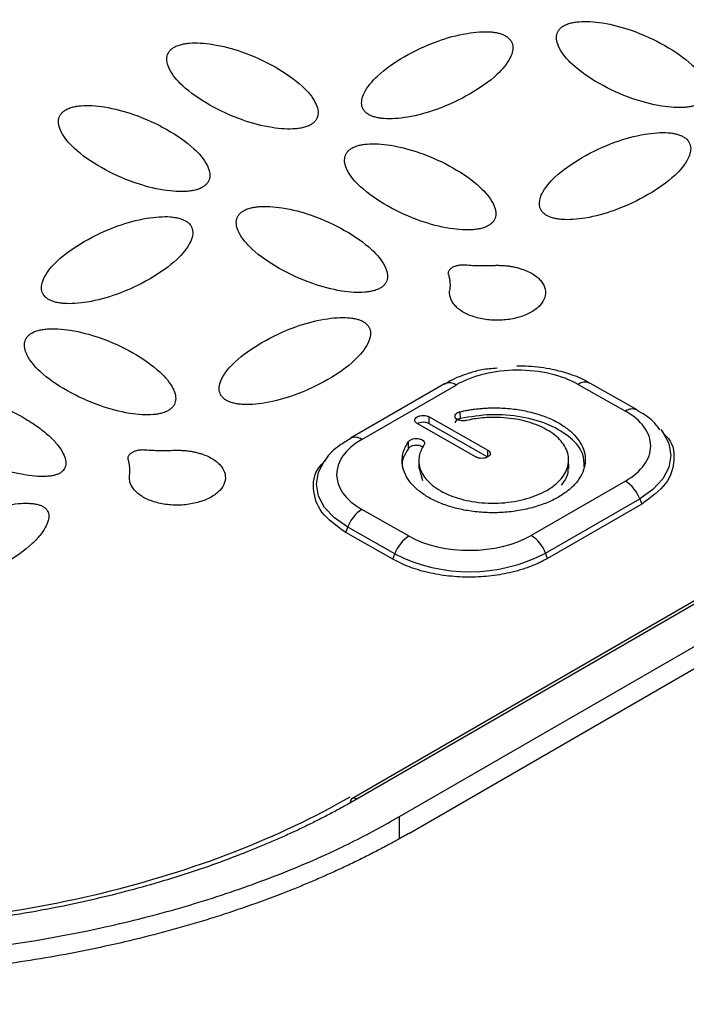
# Model space of a CAD drawing. Units: millimetres. Extents: x 17278 to 20039, y -631 to 1977.
# Drawn here: x 19124 to 19144, y 1142 to 1172 of the extents above; entities that cross this region are included whole.
import ezdxf

# ---------------------------------------------------------------- set-up
doc = ezdxf.new("R2010")
doc.units = ezdxf.units.MM

msp = doc.modelspace()

# ---------------------------------------------------------------- linework, layer by layer
at = {"color": 7, "linetype": 'Continuous', "lineweight": 25}
for p, q in [((19137.13, 1160.75), (19134.302, 1159.117)), ((19155.915, 1160.748), (19134.348, 1148.298)), ((19156.063, 1160.734), (19134.496, 1148.284)), ((19134.648, 1159.085), (19137.476, 1160.717)), ((19141.147, 1160.736), (19142.561, 1159.934)), ((19142.911, 1159.969), (19141.497, 1160.771)), ((19135.779, 1147.759), (19156.992, 1160.005)), ((19136.076, 1147.267), (19157.855, 1159.839)), ((19136.663, 1159.762), (19138.431, 1158.76)), ((19136.664, 1159.557), (19136.663, 1159.762)), ((19137.605, 1159.712), (19137.603, 1159.917)), ((19138.077, 1158.556), (19136.309, 1159.558)), ((19138.432, 1158.555), (19136.664, 1159.557)), ((19143.74, 1159.236), (19143.653, 1159.347)), ((19136.049, 1158.814), (19136.047, 1159.019)), ((19140.859, 1158.215), (19140.857, 1158.507)), ((19133.549, 1158.473), (19133.468, 1158.366)), ((19136.357, 1158.496), (19136.359, 1158.204)), ((19136.371, 1158.236), (19136.465, 1157.85)), ((19142.561, 1157.833), (19139.733, 1156.2)), ((19140.164, 1155.67), (19142.992, 1157.303)), ((19143.054, 1157.145), (19140.226, 1155.512)), ((19142.992, 1157.303), (19143.054, 1157.145)), ((19136.062, 1156.182), (19134.648, 1156.984)), ((19134.161, 1156.291), (19134.221, 1156.449)), ((19135.635, 1155.647), (19134.221, 1156.449)), ((19135.575, 1155.489), (19134.161, 1156.291)), ((19135.575, 1155.489), (19135.635, 1155.647)), ((19140.226, 1155.512), (19140.164, 1155.67))]:
    msp.add_line(p, q, dxfattribs=at)
at = {"color": 8, "linetype": 'Continuous', "lineweight": 25}
for p, q in [((19138.432, 1158.559), (19138.431, 1158.76)), ((19135.779, 1147.125), (19135.779, 1147.759))]:
    msp.add_line(p, q, dxfattribs=at)
at = {"color": 8, "linetype": 'Continuous', "lineweight": 25, "flags": 128}
for points in [[(19143.628, 1159.378), (19143.686, 1159.303), (19143.868, 1158.961), (19143.93, 1158.603), (19143.868, 1158.246), (19143.686, 1157.901), (19143.39, 1157.583), (19142.992, 1157.303)], [(19134.221, 1156.449), (19133.823, 1156.725), (19133.527, 1157.04), (19133.345, 1157.383), (19133.283, 1157.74), (19133.345, 1158.098), (19133.527, 1158.443), (19133.551, 1158.475)], [(19134.496, 1148.284), (19134.455, 1148.303), (19134.416, 1148.311), (19134.38, 1148.31), (19134.348, 1148.298), (19134.322, 1148.276), (19134.302, 1148.246), (19134.29, 1148.207), (19134.287, 1148.187)]]:
    msp.add_lwpolyline(points, dxfattribs=at)
at = {"color": 7, "linetype": 'Continuous', "lineweight": 25}
for centre, radius, start, end in [((19137.275, 1160.43), 0.351, 55.009, 114.352), ((19141.99, 1156.929), 1.069, 20.4715, 57.7229), ((19135.222, 1156.088), 1.064, 122.6659, 160.1568), ((19136.636, 1155.286), 1.064, 122.6659, 160.1568), ((19139.162, 1155.296), 1.069, 20.4715, 57.7229), ((19137.877, 1160.071), 4.959, 243.125, 297.4537)]:
    msp.add_arc(centre, radius, start, end, dxfattribs=at)
at = {"color": 8, "linetype": 'Continuous', "lineweight": 25}
for centre, radius, start, end in [((19141.353, 1160.445), 0.356, 66.6881, 125.2881), ((19142.767, 1159.643), 0.356, 66.6881, 125.2881), ((19134.446, 1158.796), 0.352, 55.0817, 113.4797)]:
    msp.add_arc(centre, radius, start, end, dxfattribs=at)
at = {"color": 7, "linetype": 'Continuous', "lineweight": 25}
for points, knots in [([(19141.366, 1173.965), (19141.248, 1174.031), (19141.013, 1174.163), (19140.65, 1174.354), (19140.282, 1174.542), (19139.907, 1174.724), (19139.525, 1174.901), (19139.136, 1175.073), (19138.741, 1175.24), (19138.339, 1175.403), (19137.93, 1175.56), (19137.514, 1175.713), (19136.438, 1176.088), (19134.629, 1176.621), (19131.994, 1177.168), (19129.258, 1177.524), (19126.49, 1177.679), (19123.736, 1177.641), (19121.035, 1177.414), (19118.398, 1177.004), (19115.84, 1176.407), (19113.398, 1175.63), (19111.121, 1174.675), (19109.064, 1173.567), (19107.67, 1172.602), (19106.784, 1171.876), (19106.293, 1171.437), (19105.833, 1170.988), (19105.406, 1170.529), (19105.008, 1170.06), (19104.771, 1169.74), (19104.653, 1169.58)], [0, 0, 0, 0, 0.011235, 0.022445, 0.033637, 0.044815, 0.055985, 0.067152, 0.078323, 0.089502, 0.100694, 0.111906, 0.123143, 0.186584, 0.250038, 0.313479, 0.376933, 0.438462, 0.500003, 0.561532, 0.623073, 0.686515, 0.749968, 0.81341, 0.876863, 0.89744, 0.917951, 0.938429, 0.958907, 0.97942, 1, 1, 1, 1]), ([(19140.712, 1171.503), (19140.73, 1171.513), (19140.767, 1171.533), (19140.831, 1171.559), (19140.918, 1171.586), (19141.031, 1171.61), (19141.229, 1171.635), (19141.516, 1171.635), (19142.06, 1171.571), (19142.859, 1171.355), (19143.775, 1170.926), (19144.534, 1170.406), (19144.92, 1169.948), (19145.036, 1169.638), (19145.039, 1169.474), (19144.998, 1169.36), (19144.951, 1169.289), (19144.891, 1169.226), (19144.839, 1169.193), (19144.813, 1169.177)], [0, 0, 0, 0, 0.010645, 0.02185, 0.033778, 0.053216, 0.0738, 0.120894, 0.175806, 0.313623, 0.499099, 0.686601, 0.824332, 0.879113, 0.926265, 0.946749, 0.966254, 0.983809, 1, 1, 1, 1]), ([(19134.86, 1168.834), (19134.843, 1168.844), (19134.808, 1168.864), (19134.764, 1168.901), (19134.718, 1168.951), (19134.675, 1169.015), (19134.635, 1169.128), (19134.637, 1169.292), (19134.754, 1169.604), (19135.138, 1170.063), (19135.896, 1170.592), (19136.812, 1171.03), (19137.614, 1171.256), (19138.158, 1171.325), (19138.444, 1171.328), (19138.643, 1171.305), (19138.767, 1171.279), (19138.876, 1171.245), (19138.934, 1171.216), (19138.961, 1171.201)], [0, 0, 0, 0, 0.0106454, 0.0218504, 0.0337777, 0.0532156, 0.0738, 0.120894, 0.1758058, 0.3136225, 0.4990988, 0.6866013, 0.8243325, 0.8791125, 0.9262654, 0.9467488, 0.966254, 0.9838087, 1, 1, 1, 1]), ([(19144.813, 1169.177), (19144.795, 1169.167), (19144.759, 1169.147), (19144.694, 1169.121), (19144.607, 1169.094), (19144.494, 1169.069), (19144.296, 1169.045), (19144.01, 1169.045), (19143.465, 1169.109), (19142.667, 1169.325), (19141.75, 1169.754), (19140.992, 1170.274), (19140.605, 1170.732), (19140.489, 1171.042), (19140.487, 1171.206), (19140.527, 1171.32), (19140.574, 1171.391), (19140.634, 1171.454), (19140.687, 1171.487), (19140.712, 1171.503)], [0, 0, 0, 0, 0.010645, 0.02185, 0.033778, 0.053216, 0.0738, 0.120894, 0.175806, 0.313623, 0.499099, 0.686601, 0.824332, 0.879113, 0.926265, 0.946749, 0.966254, 0.983809, 1, 1, 1, 1]), ([(19129.008, 1170.858), (19129.026, 1170.868), (19129.063, 1170.888), (19129.128, 1170.913), (19129.214, 1170.941), (19129.327, 1170.965), (19129.525, 1170.99), (19129.812, 1170.99), (19130.356, 1170.926), (19131.155, 1170.71), (19132.071, 1170.281), (19132.83, 1169.761), (19133.216, 1169.303), (19133.333, 1168.992), (19133.335, 1168.829), (19133.295, 1168.715), (19133.247, 1168.644), (19133.188, 1168.581), (19133.135, 1168.548), (19133.11, 1168.532)], [0, 0, 0, 0, 0.010645, 0.02185, 0.033778, 0.053216, 0.0738, 0.120894, 0.175806, 0.313623, 0.499099, 0.686601, 0.824332, 0.879113, 0.926265, 0.946749, 0.966254, 0.983809, 1, 1, 1, 1]), ([(19138.961, 1171.201), (19138.978, 1171.191), (19139.013, 1171.17), (19139.057, 1171.133), (19139.104, 1171.084), (19139.146, 1171.02), (19139.187, 1170.906), (19139.185, 1170.743), (19139.068, 1170.43), (19138.683, 1169.971), (19137.926, 1169.443), (19137.01, 1169.004), (19136.207, 1168.779), (19135.663, 1168.71), (19135.377, 1168.707), (19135.179, 1168.729), (19135.054, 1168.756), (19134.946, 1168.789), (19134.888, 1168.819), (19134.86, 1168.834)], [0, 0, 0, 0, 0.010645, 0.02185, 0.033778, 0.053216, 0.0738, 0.120894, 0.175806, 0.313623, 0.499099, 0.686601, 0.824332, 0.879113, 0.926265, 0.946749, 0.966254, 0.983809, 1, 1, 1, 1]), ([(19133.11, 1168.532), (19133.092, 1168.522), (19133.055, 1168.502), (19132.99, 1168.476), (19132.904, 1168.449), (19132.79, 1168.424), (19132.593, 1168.4), (19132.306, 1168.4), (19131.762, 1168.464), (19130.963, 1168.68), (19130.047, 1169.109), (19129.288, 1169.629), (19128.902, 1170.087), (19128.785, 1170.397), (19128.783, 1170.561), (19128.823, 1170.675), (19128.871, 1170.746), (19128.93, 1170.809), (19128.983, 1170.842), (19129.008, 1170.858)], [0, 0, 0, 0, 0.0106454, 0.0218504, 0.0337777, 0.0532156, 0.0738, 0.120894, 0.1758058, 0.3136225, 0.4990988, 0.6866013, 0.8243325, 0.8791125, 0.9262654, 0.9467488, 0.966254, 0.9838087, 1, 1, 1, 1]), ([(19129.857, 1166.654), (19129.839, 1166.644), (19129.802, 1166.624), (19129.738, 1166.599), (19129.651, 1166.571), (19129.538, 1166.547), (19129.34, 1166.522), (19129.053, 1166.522), (19128.509, 1166.586), (19127.71, 1166.802), (19126.794, 1167.231), (19126.035, 1167.751), (19125.649, 1168.209), (19125.533, 1168.52), (19125.53, 1168.683), (19125.571, 1168.797), (19125.618, 1168.868), (19125.678, 1168.931), (19125.73, 1168.964), (19125.756, 1168.98)], [0, 0, 0, 0, 0.010645, 0.02185, 0.033778, 0.053216, 0.0738, 0.120894, 0.175806, 0.313623, 0.499099, 0.686601, 0.824332, 0.879113, 0.926265, 0.946749, 0.966254, 0.983809, 1, 1, 1, 1]), ([(19125.756, 1168.98), (19125.774, 1168.99), (19125.81, 1169.01), (19125.875, 1169.036), (19125.962, 1169.063), (19126.075, 1169.088), (19126.273, 1169.112), (19126.559, 1169.112), (19127.104, 1169.048), (19127.902, 1168.832), (19128.819, 1168.403), (19129.577, 1167.883), (19129.964, 1167.426), (19130.08, 1167.115), (19130.082, 1166.951), (19130.042, 1166.838), (19129.995, 1166.766), (19129.935, 1166.703), (19129.882, 1166.67), (19129.857, 1166.654)], [0, 0, 0, 0, 0.010645, 0.02185, 0.033778, 0.053216, 0.0738, 0.120894, 0.175806, 0.313623, 0.499099, 0.686601, 0.824332, 0.879113, 0.926265, 0.946749, 0.966254, 0.983809, 1, 1, 1, 1]), ([(19140.2, 1165.805), (19140.183, 1165.815), (19140.148, 1165.836), (19140.104, 1165.873), (19140.057, 1165.922), (19140.015, 1165.986), (19139.975, 1166.1), (19139.977, 1166.263), (19140.093, 1166.576), (19140.478, 1167.035), (19141.236, 1167.563), (19142.152, 1168.002), (19142.954, 1168.227), (19143.498, 1168.296), (19143.784, 1168.299), (19143.982, 1168.277), (19144.107, 1168.25), (19144.216, 1168.217), (19144.274, 1168.187), (19144.301, 1168.172)], [0, 0, 0, 0, 0.010645, 0.02185, 0.033778, 0.053216, 0.0738, 0.120894, 0.175806, 0.313623, 0.499099, 0.686601, 0.824332, 0.879113, 0.926265, 0.946749, 0.966254, 0.983809, 1, 1, 1, 1]), ([(19144.301, 1168.172), (19144.318, 1168.162), (19144.353, 1168.142), (19144.397, 1168.105), (19144.444, 1168.055), (19144.486, 1167.991), (19144.527, 1167.878), (19144.524, 1167.714), (19144.408, 1167.402), (19144.023, 1166.943), (19143.265, 1166.414), (19142.35, 1165.976), (19141.547, 1165.75), (19141.003, 1165.681), (19140.717, 1165.679), (19140.519, 1165.701), (19140.394, 1165.727), (19140.285, 1165.761), (19140.228, 1165.79), (19140.2, 1165.805)], [0, 0, 0, 0, 0.010645, 0.02185, 0.033778, 0.053216, 0.0738, 0.120894, 0.175806, 0.313623, 0.499099, 0.686601, 0.824332, 0.879113, 0.926265, 0.946749, 0.966254, 0.983809, 1, 1, 1, 1]), ([(19138.449, 1165.503), (19138.431, 1165.493), (19138.395, 1165.473), (19138.33, 1165.447), (19138.243, 1165.42), (19138.13, 1165.396), (19137.932, 1165.371), (19137.646, 1165.371), (19137.102, 1165.435), (19136.303, 1165.651), (19135.386, 1166.08), (19134.628, 1166.6), (19134.241, 1167.058), (19134.125, 1167.368), (19134.123, 1167.532), (19134.163, 1167.646), (19134.21, 1167.717), (19134.27, 1167.78), (19134.323, 1167.813), (19134.348, 1167.829)], [0, 0, 0, 0, 0.010645, 0.02185, 0.033778, 0.053216, 0.0738, 0.120894, 0.175806, 0.313623, 0.499099, 0.686601, 0.824332, 0.879113, 0.926265, 0.946749, 0.966254, 0.983809, 1, 1, 1, 1]), ([(19134.348, 1167.829), (19134.366, 1167.839), (19134.403, 1167.859), (19134.468, 1167.885), (19134.554, 1167.912), (19134.667, 1167.937), (19134.865, 1167.961), (19135.152, 1167.961), (19135.696, 1167.897), (19136.495, 1167.681), (19137.411, 1167.252), (19138.17, 1166.732), (19138.556, 1166.274), (19138.672, 1165.964), (19138.675, 1165.8), (19138.634, 1165.686), (19138.587, 1165.615), (19138.527, 1165.552), (19138.475, 1165.519), (19138.449, 1165.503)], [0, 0, 0, 0, 0.010645, 0.02185, 0.033778, 0.053216, 0.0738, 0.120894, 0.175806, 0.313623, 0.499099, 0.686601, 0.824332, 0.879113, 0.926265, 0.946749, 0.966254, 0.983809, 1, 1, 1, 1]), ([(19135.197, 1163.625), (19135.179, 1163.615), (19135.142, 1163.595), (19135.077, 1163.57), (19134.991, 1163.543), (19134.878, 1163.518), (19134.68, 1163.494), (19134.393, 1163.494), (19133.849, 1163.557), (19133.05, 1163.774), (19132.134, 1164.203), (19131.375, 1164.723), (19130.989, 1165.18), (19130.872, 1165.491), (19130.87, 1165.654), (19130.91, 1165.768), (19130.958, 1165.84), (19131.017, 1165.902), (19131.07, 1165.935), (19131.096, 1165.951)], [0, 0, 0, 0, 0.010645, 0.02185, 0.033778, 0.053216, 0.0738, 0.120894, 0.175806, 0.313623, 0.499099, 0.686601, 0.824332, 0.879113, 0.926265, 0.946749, 0.966254, 0.983809, 1, 1, 1, 1]), ([(19131.096, 1165.951), (19131.113, 1165.961), (19131.15, 1165.981), (19131.215, 1166.007), (19131.302, 1166.034), (19131.415, 1166.059), (19131.613, 1166.083), (19131.899, 1166.083), (19132.443, 1166.019), (19133.242, 1165.803), (19134.158, 1165.374), (19134.917, 1164.854), (19135.303, 1164.397), (19135.42, 1164.086), (19135.422, 1163.922), (19135.382, 1163.809), (19135.334, 1163.737), (19135.275, 1163.675), (19135.222, 1163.641), (19135.197, 1163.625)], [0, 0, 0, 0, 0.010645, 0.02185, 0.033778, 0.053216, 0.0738, 0.120894, 0.175806, 0.313623, 0.499099, 0.686601, 0.824332, 0.879113, 0.926265, 0.946749, 0.966254, 0.983809, 1, 1, 1, 1]), ([(19125.244, 1163.282), (19125.227, 1163.292), (19125.192, 1163.313), (19125.148, 1163.35), (19125.101, 1163.399), (19125.059, 1163.464), (19125.018, 1163.577), (19125.02, 1163.741), (19125.137, 1164.053), (19125.522, 1164.512), (19126.279, 1165.04), (19127.195, 1165.479), (19127.998, 1165.704), (19128.542, 1165.773), (19128.828, 1165.776), (19129.026, 1165.754), (19129.151, 1165.728), (19129.259, 1165.694), (19129.317, 1165.664), (19129.345, 1165.65)], [0, 0, 0, 0, 0.010645, 0.02185, 0.033778, 0.053216, 0.0738, 0.120894, 0.175806, 0.313623, 0.499099, 0.686601, 0.824332, 0.879113, 0.926265, 0.946749, 0.966254, 0.983809, 1, 1, 1, 1]), ([(19129.345, 1165.65), (19129.362, 1165.64), (19129.397, 1165.619), (19129.441, 1165.582), (19129.488, 1165.532), (19129.53, 1165.468), (19129.57, 1165.355), (19129.568, 1165.191), (19129.451, 1164.879), (19129.067, 1164.42), (19128.309, 1163.892), (19127.393, 1163.453), (19126.591, 1163.228), (19126.047, 1163.158), (19125.761, 1163.156), (19125.563, 1163.178), (19125.438, 1163.204), (19125.329, 1163.238), (19125.271, 1163.268), (19125.244, 1163.282)], [0, 0, 0, 0, 0.010645, 0.02185, 0.033778, 0.053216, 0.0738, 0.120894, 0.175806, 0.313623, 0.499099, 0.686601, 0.824332, 0.879113, 0.926265, 0.946749, 0.966254, 0.983809, 1, 1, 1, 1]), ([(19137.247, 1164.031), (19137.245, 1164.045), (19137.24, 1164.073), (19137.246, 1164.114), (19137.262, 1164.152), (19137.288, 1164.189), (19137.325, 1164.223), (19137.377, 1164.258), (19137.451, 1164.292), (19137.546, 1164.318), (19137.651, 1164.331), (19137.722, 1164.328), (19137.759, 1164.326)], [0, 0, 0, 0, 0.08896, 0.173086, 0.254222, 0.334419, 0.415798, 0.500393, 0.62277, 0.747407, 0.868496, 1, 1, 1, 1]), ([(19138.579, 1164.309), (19138.624, 1164.31), (19138.714, 1164.313), (19138.848, 1164.309), (19138.977, 1164.3), (19139.102, 1164.284), (19139.223, 1164.263), (19139.34, 1164.235), (19139.481, 1164.193), (19139.638, 1164.131), (19139.852, 1164.016), (19140.055, 1163.839), (19140.175, 1163.595), (19140.161, 1163.341), (19140.015, 1163.101), (19139.75, 1162.896), (19139.39, 1162.745), (19138.969, 1162.663), (19138.525, 1162.656), (19138.1, 1162.726), (19137.793, 1162.843), (19137.594, 1162.964), (19137.471, 1163.068), (19137.375, 1163.181), (19137.312, 1163.302), (19137.278, 1163.43), (19137.282, 1163.517), (19137.284, 1163.562)], [0, 0, 0, 0, 0.01941, 0.038269, 0.056696, 0.074821, 0.092781, 0.110716, 0.128766, 0.160393, 0.19179, 0.253784, 0.315573, 0.377551, 0.439584, 0.501439, 0.563259, 0.625235, 0.6873, 0.749249, 0.810919, 0.841854, 0.873082, 0.904049, 0.935056, 0.966817, 1, 1, 1, 1]), ([(19137.759, 1164.326), (19137.831, 1164.321), (19137.972, 1164.309), (19138.181, 1164.302), (19138.382, 1164.3), (19138.514, 1164.306), (19138.579, 1164.309)], [0, 0, 0, 0, 0.26492, 0.519272, 0.76396, 1, 1, 1, 1]), ([(19137.247, 1164.041), (19137.257, 1164), (19137.278, 1163.92), (19137.293, 1163.8), (19137.297, 1163.685), (19137.289, 1163.61), (19137.284, 1163.573)], [0, 0, 0, 0, 0.264785, 0.51909, 0.763823, 1, 1, 1, 1]), ([(19130.583, 1160.253), (19130.566, 1160.263), (19130.531, 1160.284), (19130.487, 1160.321), (19130.441, 1160.37), (19130.398, 1160.435), (19130.358, 1160.548), (19130.36, 1160.712), (19130.477, 1161.024), (19130.861, 1161.483), (19131.619, 1162.011), (19132.535, 1162.45), (19133.337, 1162.675), (19133.882, 1162.744), (19134.167, 1162.747), (19134.366, 1162.725), (19134.49, 1162.699), (19134.599, 1162.665), (19134.657, 1162.635), (19134.685, 1162.621)], [0, 0, 0, 0, 0.010645, 0.02185, 0.033778, 0.053216, 0.0738, 0.120894, 0.175806, 0.313623, 0.499099, 0.686601, 0.824332, 0.879113, 0.926265, 0.946749, 0.966254, 0.983809, 1, 1, 1, 1]), ([(19124.732, 1162.278), (19124.749, 1162.287), (19124.786, 1162.308), (19124.851, 1162.333), (19124.938, 1162.36), (19125.051, 1162.385), (19125.249, 1162.409), (19125.535, 1162.409), (19126.079, 1162.345), (19126.878, 1162.129), (19127.794, 1161.7), (19128.553, 1161.18), (19128.94, 1160.723), (19129.056, 1160.412), (19129.058, 1160.249), (19129.018, 1160.135), (19128.971, 1160.063), (19128.911, 1160.001), (19128.858, 1159.967), (19128.833, 1159.951)], [0, 0, 0, 0, 0.010645, 0.02185, 0.033778, 0.053216, 0.0738, 0.120894, 0.175806, 0.313623, 0.499099, 0.686601, 0.824332, 0.879113, 0.926265, 0.946749, 0.966254, 0.983809, 1, 1, 1, 1]), ([(19134.685, 1162.621), (19134.702, 1162.611), (19134.737, 1162.59), (19134.781, 1162.553), (19134.827, 1162.504), (19134.87, 1162.439), (19134.91, 1162.326), (19134.908, 1162.162), (19134.791, 1161.85), (19134.407, 1161.391), (19133.649, 1160.863), (19132.733, 1160.424), (19131.931, 1160.199), (19131.386, 1160.13), (19131.101, 1160.127), (19130.902, 1160.149), (19130.778, 1160.175), (19130.669, 1160.209), (19130.611, 1160.239), (19130.583, 1160.253)], [0, 0, 0, 0, 0.0106454, 0.0218504, 0.0337777, 0.0532156, 0.0738, 0.120894, 0.1758058, 0.3136225, 0.4990988, 0.6866013, 0.8243325, 0.8791125, 0.9262654, 0.9467488, 0.966254, 0.9838087, 1, 1, 1, 1]), ([(19128.833, 1159.951), (19128.815, 1159.942), (19128.778, 1159.921), (19128.713, 1159.896), (19128.627, 1159.869), (19128.514, 1159.844), (19128.316, 1159.82), (19128.029, 1159.82), (19127.485, 1159.884), (19126.686, 1160.1), (19125.77, 1160.529), (19125.011, 1161.049), (19124.625, 1161.506), (19124.508, 1161.817), (19124.506, 1161.981), (19124.547, 1162.094), (19124.594, 1162.166), (19124.653, 1162.228), (19124.706, 1162.262), (19124.732, 1162.278)], [0, 0, 0, 0, 0.010645, 0.02185, 0.033778, 0.053216, 0.0738, 0.120894, 0.175806, 0.313623, 0.499099, 0.686601, 0.824332, 0.879113, 0.926265, 0.946749, 0.966254, 0.983809, 1, 1, 1, 1]), ([(19138.709, 1161.222), (19138.552, 1161.21), (19138.259, 1161.189), (19137.789, 1161.048), (19137.398, 1160.911), (19137.179, 1160.768), (19137.121, 1160.729)], [0, 0, 0, 0, 0.262274, 0.4906488, 0.8640783, 1, 1, 1, 1]), ([(19141.147, 1160.736), (19140.66, 1161.012), (19140, 1161.165), (19138.623, 1161.158), (19137.963, 1160.998), (19137.476, 1160.717)], [0, 0, 0, 0, 0.5, 0.5, 1, 1, 1, 1]), ([(19141.489, 1160.764), (19141.463, 1160.782), (19141.294, 1160.902), (19140.909, 1161.042), (19140.326, 1161.208), (19139.779, 1161.281), (19139.418, 1161.286), (19139.299, 1161.288)], [0, 0, 0, 0, 0.047071, 0.30647, 0.546968, 0.851072, 1, 1, 1, 1]), ([(19125.58, 1158.074), (19125.568, 1158.067), (19125.543, 1158.053), (19125.5, 1158.035), (19125.452, 1158.019), (19125.38, 1158), (19125.277, 1157.982), (19125.088, 1157.966), (19124.815, 1157.976), (19124.449, 1158.028), (19124.044, 1158.118), (19123.395, 1158.319), (19122.758, 1158.614), (19122.175, 1158.979), (19121.825, 1159.257), (19121.57, 1159.52), (19121.409, 1159.752), (19121.315, 1159.961), (19121.296, 1160.117), (19121.32, 1160.226), (19121.357, 1160.294), (19121.408, 1160.354), (19121.456, 1160.385), (19121.479, 1160.4)], [0, 0, 0, 0, 0.007455, 0.015201, 0.023328, 0.031914, 0.050391, 0.070489, 0.115877, 0.170363, 0.2368, 0.307976, 0.497562, 0.596749, 0.6915, 0.762823, 0.829479, 0.883967, 0.929514, 0.949549, 0.968117, 0.984782, 1, 1, 1, 1]), ([(19121.479, 1160.4), (19121.491, 1160.407), (19121.516, 1160.42), (19121.559, 1160.438), (19121.607, 1160.454), (19121.679, 1160.474), (19121.782, 1160.492), (19121.971, 1160.507), (19122.244, 1160.497), (19122.61, 1160.446), (19123.014, 1160.356), (19123.664, 1160.154), (19124.301, 1159.86), (19124.884, 1159.495), (19125.234, 1159.216), (19125.488, 1158.953), (19125.65, 1158.722), (19125.743, 1158.513), (19125.763, 1158.357), (19125.738, 1158.248), (19125.702, 1158.179), (19125.651, 1158.12), (19125.603, 1158.089), (19125.58, 1158.074)], [0, 0, 0, 0, 0.0074552, 0.0152009, 0.0233277, 0.0319141, 0.0503911, 0.070489, 0.1158771, 0.1703626, 0.2368002, 0.307976, 0.4975617, 0.596749, 0.6915001, 0.7628226, 0.8294788, 0.8839669, 0.9295137, 0.9495495, 0.9681173, 0.9847819, 1, 1, 1, 1]), ([(19137.603, 1159.917), (19137.651, 1159.928), (19137.745, 1159.948), (19137.891, 1159.974), (19138.038, 1159.995), (19138.187, 1160.011), (19138.338, 1160.023), (19138.599, 1160.035), (19138.974, 1160.027), (19139.447, 1159.968), (19139.895, 1159.864), (19140.294, 1159.718), (19140.638, 1159.54), (19140.918, 1159.335), (19141.137, 1159.106), (19141.288, 1158.855), (19141.365, 1158.586), (19141.357, 1158.309), (19141.266, 1158.036), (19141.094, 1157.781), (19140.856, 1157.55), (19140.561, 1157.349), (19140.213, 1157.178), (19139.812, 1157.04), (19139.368, 1156.94), (19138.891, 1156.885), (19138.406, 1156.878), (19137.937, 1156.92), (19137.496, 1157.004), (19137.094, 1157.127), (19136.734, 1157.286), (19136.419, 1157.481), (19136.161, 1157.708), (19135.974, 1157.963), (19135.867, 1158.234), (19135.848, 1158.477), (19135.884, 1158.684), (19135.945, 1158.855), (19136.013, 1158.964), (19136.047, 1159.019)], [0, 0, 0, 0, 0.0101612, 0.0202624, 0.0303343, 0.0404082, 0.050515, 0.0606857, 0.0928499, 0.1250489, 0.1572131, 0.1894121, 0.2197072, 0.2500364, 0.2803314, 0.3106606, 0.3428248, 0.3750238, 0.407188, 0.439387, 0.4696821, 0.5000113, 0.5303064, 0.5606356, 0.5927997, 0.6249987, 0.6571629, 0.6893619, 0.719657, 0.7499862, 0.7802813, 0.8106105, 0.8427746, 0.8749736, 0.9071378, 0.9393368, 0.9595918, 0.9797298, 1, 1, 1, 1]), ([(19136.309, 1159.558), (19136.298, 1159.565), (19136.276, 1159.579), (19136.253, 1159.604), (19136.239, 1159.631), (19136.233, 1159.668), (19136.248, 1159.716), (19136.305, 1159.763), (19136.387, 1159.796), (19136.487, 1159.807), (19136.57, 1159.798), (19136.628, 1159.78), (19136.651, 1159.768), (19136.663, 1159.762)], [0, 0, 0, 0, 0.0638503, 0.1252484, 0.1867393, 0.2508569, 0.3753284, 0.500524, 0.624995, 0.7501902, 0.8797516, 0.9397095, 1, 1, 1, 1]), ([(19136.513, 1158.917), (19136.495, 1158.89), (19136.461, 1158.837), (19136.421, 1158.754), (19136.39, 1158.671), (19136.369, 1158.586), (19136.352, 1158.454), (19136.365, 1158.274), (19136.453, 1158.053), (19136.605, 1157.844), (19136.884, 1157.599), (19137.352, 1157.354), (19138.057, 1157.18), (19138.843, 1157.151), (19139.601, 1157.279), (19140.228, 1157.538), (19140.675, 1157.899), (19140.892, 1158.334), (19140.834, 1158.783), (19140.525, 1159.185), (19140.092, 1159.451), (19139.661, 1159.608), (19139.294, 1159.694), (19138.907, 1159.742), (19138.559, 1159.749), (19138.264, 1159.73), (19138.02, 1159.701), (19137.864, 1159.668), (19137.786, 1159.652)], [0, 0, 0, 0, 0.012211, 0.024345, 0.036455, 0.048596, 0.060821, 0.093054, 0.12533, 0.157564, 0.18984, 0.250392, 0.310944, 0.375201, 0.439458, 0.50001, 0.560561, 0.624818, 0.689075, 0.749627, 0.810179, 0.842412, 0.874689, 0.906922, 0.939198, 0.959498, 0.979682, 1, 1, 1, 1]), ([(19137.605, 1159.712), (19137.575, 1159.703), (19137.517, 1159.685), (19137.464, 1159.637), (19137.44, 1159.598), (19137.447, 1159.579), (19137.447, 1159.578)], [0, 0, 0, 0, 0.326979, 0.653958, 0.980937, 1, 1, 1, 1]), ([(19137.786, 1159.652), (19137.77, 1159.649), (19137.739, 1159.642), (19137.69, 1159.64), (19137.641, 1159.643), (19137.579, 1159.655), (19137.508, 1159.681), (19137.456, 1159.73), (19137.436, 1159.786), (19137.46, 1159.843), (19137.508, 1159.882), (19137.56, 1159.906), (19137.589, 1159.913), (19137.603, 1159.917)], [0, 0, 0, 0, 0.06385, 0.125248, 0.186739, 0.250857, 0.375328, 0.500524, 0.624995, 0.75019, 0.879752, 0.939709, 1, 1, 1, 1]), ([(19141.324, 1158.271), (19141.323, 1158.395), (19141.318, 1158.697), (19140.947, 1159.143), (19140.307, 1159.539), (19139.461, 1159.783), (19138.512, 1159.863), (19137.907, 1159.762), (19137.605, 1159.712)], [0, 0, 0, 0, 0.120746, 0.296597, 0.472447, 0.648298, 0.824149, 1, 1, 1, 1]), ([(19142.561, 1157.833), (19143.048, 1158.114), (19143.321, 1158.493), (19143.322, 1159.281), (19143.048, 1159.658), (19142.561, 1159.934)], [0, 0, 0, 0, 0.5, 0.5, 1, 1, 1, 1]), ([(19143.6, 1159.369), (19143.533, 1159.461), (19143.359, 1159.701), (19143.077, 1159.862), (19142.903, 1159.962)], [0, 0, 0, 0, 0.38233, 1, 1, 1, 1]), ([(19136.664, 1159.557), (19136.639, 1159.569), (19136.587, 1159.592), (19136.488, 1159.602), (19136.389, 1159.591), (19136.338, 1159.568), (19136.313, 1159.556)], [0, 0, 0, 0, 0.25148, 0.50296, 0.754439, 1, 1, 1, 1]), ([(19134.312, 1159.109), (19134.199, 1159.041), (19133.908, 1158.869), (19133.649, 1158.65), (19133.557, 1158.48), (19133.554, 1158.474)], [0, 0, 0, 0, 0.3822367, 0.9811383, 1, 1, 1, 1]), ([(19136.047, 1159.019), (19136.054, 1159.028), (19136.068, 1159.045), (19136.098, 1159.067), (19136.136, 1159.085), (19136.193, 1159.104), (19136.275, 1159.116), (19136.373, 1159.105), (19136.459, 1159.075), (19136.516, 1159.027), (19136.533, 1158.98), (19136.528, 1158.943), (19136.518, 1158.925), (19136.513, 1158.917)], [0, 0, 0, 0, 0.06385, 0.125248, 0.186739, 0.250857, 0.375328, 0.500524, 0.624995, 0.75019, 0.879752, 0.939709, 1, 1, 1, 1]), ([(19143.72, 1159.24), (19143.736, 1159.227), (19143.994, 1159.012), (19144.069, 1158.474), (19143.87, 1157.734), (19143.326, 1157.342), (19143.054, 1157.145)], [0, 0, 0, 0, 0.021742, 0.347828, 0.673914, 1, 1, 1, 1]), ([(19136.049, 1158.814), (19135.938, 1158.64), (19135.816, 1158.447), (19135.869, 1158.252), (19135.874, 1158.233)], [0, 0, 0, 0, 0.902911, 1, 1, 1, 1]), ([(19136.486, 1158.842), (19136.476, 1158.851), (19136.45, 1158.875), (19136.374, 1158.9), (19136.277, 1158.91), (19136.179, 1158.897), (19136.095, 1158.864), (19136.064, 1158.831), (19136.049, 1158.814)], [0, 0, 0, 0, 0.0993965, 0.2795172, 0.4596379, 0.6397586, 0.8198793, 1, 1, 1, 1]), ([(19127.63, 1158.479), (19127.628, 1158.494), (19127.623, 1158.521), (19127.629, 1158.562), (19127.645, 1158.601), (19127.671, 1158.637), (19127.708, 1158.671), (19127.761, 1158.707), (19127.834, 1158.741), (19127.929, 1158.766), (19128.034, 1158.779), (19128.105, 1158.776), (19128.142, 1158.775)], [0, 0, 0, 0, 0.088968, 0.1731, 0.25424, 0.334438, 0.415816, 0.500407, 0.622782, 0.747414, 0.8685, 1, 1, 1, 1]), ([(19128.962, 1158.757), (19129.007, 1158.759), (19129.097, 1158.761), (19129.231, 1158.757), (19129.36, 1158.748), (19129.485, 1158.733), (19129.606, 1158.711), (19129.723, 1158.683), (19129.864, 1158.641), (19130.022, 1158.58), (19130.235, 1158.465), (19130.438, 1158.288), (19130.558, 1158.044), (19130.544, 1157.79), (19130.398, 1157.549), (19130.133, 1157.344), (19129.774, 1157.194), (19129.353, 1157.111), (19128.909, 1157.105), (19128.484, 1157.175), (19128.177, 1157.291), (19127.978, 1157.412), (19127.854, 1157.516), (19127.759, 1157.629), (19127.695, 1157.75), (19127.662, 1157.878), (19127.666, 1157.965), (19127.668, 1158.01)], [0, 0, 0, 0, 0.019407, 0.038263, 0.056689, 0.074814, 0.092773, 0.110708, 0.128759, 0.16039, 0.191789, 0.253789, 0.315582, 0.377547, 0.43956, 0.501401, 0.563225, 0.625213, 0.687281, 0.749216, 0.810884, 0.841824, 0.873061, 0.904037, 0.93505, 0.966815, 1, 1, 1, 1]), ([(19128.142, 1158.775), (19128.214, 1158.769), (19128.355, 1158.758), (19128.564, 1158.75), (19128.765, 1158.749), (19128.897, 1158.755), (19128.962, 1158.757)], [0, 0, 0, 0, 0.264838, 0.519161, 0.763876, 1, 1, 1, 1]), ([(19138.431, 1158.76), (19138.442, 1158.753), (19138.464, 1158.739), (19138.487, 1158.714), (19138.501, 1158.687), (19138.507, 1158.65), (19138.492, 1158.602), (19138.435, 1158.555), (19138.353, 1158.522), (19138.252, 1158.511), (19138.17, 1158.52), (19138.112, 1158.538), (19138.089, 1158.55), (19138.077, 1158.556)], [0, 0, 0, 0, 0.06385, 0.125248, 0.186739, 0.250857, 0.375328, 0.500524, 0.624995, 0.75019, 0.879752, 0.939709, 1, 1, 1, 1]), ([(19127.668, 1158.01), (19127.671, 1158.04), (19127.679, 1158.1), (19127.679, 1158.191), (19127.671, 1158.285), (19127.656, 1158.381), (19127.639, 1158.446), (19127.63, 1158.479)], [0, 0, 0, 0, 0.188169, 0.38174, 0.581248, 0.787186, 1, 1, 1, 1]), ([(19134.161, 1156.291), (19133.889, 1156.485), (19133.345, 1156.872), (19133.148, 1157.609), (19133.218, 1158.144), (19133.469, 1158.357), (19133.48, 1158.366)], [0, 0, 0, 0, 0.32844, 0.656879, 0.985319, 1, 1, 1, 1]), ([(19140.641, 1157.709), (19140.742, 1157.848), (19140.875, 1158.031), (19140.839, 1158.222), (19140.831, 1158.268)], [0, 0, 0, 0, 0.761405, 1, 1, 1, 1]), ([(19120.967, 1154.702), (19120.955, 1154.709), (19120.931, 1154.723), (19120.9, 1154.747), (19120.873, 1154.774), (19120.84, 1154.816), (19120.808, 1154.874), (19120.784, 1154.982), (19120.803, 1155.139), (19120.896, 1155.348), (19121.057, 1155.581), (19121.415, 1155.954), (19121.935, 1156.321), (19122.579, 1156.658), (19123.068, 1156.861), (19123.53, 1157.009), (19123.936, 1157.104), (19124.302, 1157.159), (19124.575, 1157.172), (19124.765, 1157.158), (19124.884, 1157.138), (19124.988, 1157.11), (19125.042, 1157.082), (19125.068, 1157.069)], [0, 0, 0, 0, 0.007455, 0.015201, 0.023328, 0.031914, 0.050391, 0.070489, 0.115877, 0.170363, 0.2368, 0.307976, 0.497562, 0.596749, 0.6915, 0.762823, 0.829479, 0.883967, 0.929514, 0.949549, 0.968117, 0.984782, 1, 1, 1, 1]), ([(19125.068, 1157.069), (19125.08, 1157.062), (19125.103, 1157.048), (19125.134, 1157.024), (19125.162, 1156.996), (19125.195, 1156.955), (19125.226, 1156.897), (19125.251, 1156.789), (19125.231, 1156.632), (19125.138, 1156.423), (19124.978, 1156.19), (19124.62, 1155.817), (19124.099, 1155.45), (19123.456, 1155.113), (19122.966, 1154.91), (19122.505, 1154.762), (19122.099, 1154.667), (19121.733, 1154.612), (19121.46, 1154.599), (19121.27, 1154.613), (19121.15, 1154.633), (19121.047, 1154.661), (19120.993, 1154.689), (19120.967, 1154.702)], [0, 0, 0, 0, 0.007455, 0.015201, 0.023328, 0.031914, 0.050391, 0.070489, 0.115877, 0.170363, 0.2368, 0.307976, 0.497562, 0.596749, 0.6915, 0.762823, 0.829479, 0.883967, 0.929514, 0.949549, 0.968117, 0.984782, 1, 1, 1, 1]), ([(19140.226, 1155.512), (19140.181, 1155.487), (19140.093, 1155.438), (19139.951, 1155.369), (19139.804, 1155.305), (19139.652, 1155.246), (19139.493, 1155.192), (19139.329, 1155.142), (19139.02, 1155.062), (19138.546, 1154.976), (19137.9, 1154.938), (19137.254, 1154.97), (19136.737, 1155.058), (19136.347, 1155.161), (19136.07, 1155.255), (19135.81, 1155.363), (19135.654, 1155.447), (19135.575, 1155.489)], [0, 0, 0, 0, 0.036014, 0.07175, 0.107318, 0.142833, 0.178409, 0.214161, 0.250201, 0.375066, 0.500033, 0.624898, 0.749864, 0.812685, 0.874906, 0.937141, 1, 1, 1, 1]), ([(19136.715, 1124.798), (19126.136, 1129.305), (19115.625, 1133.867), (19094.705, 1143.067), (19084.296, 1147.705), (19073.925, 1152.373)], [0, 0, 0, 0, 0.5, 0.5, 1, 1, 1, 1]), ([(19134.496, 1148.284), (19134.384, 1148.22), (19134.159, 1148.092), (19133.813, 1147.904), (19133.462, 1147.721), (19133.105, 1147.542), (19132.741, 1147.367), (19132.371, 1147.196), (19131.995, 1147.029), (19131.613, 1146.867), (19130.738, 1146.511), (19129.321, 1146.002), (19127.263, 1145.413), (19125.085, 1144.935), (19122.79, 1144.579), (19120.428, 1144.356), (19118.025, 1144.273), (19115.621, 1144.331), (19113.26, 1144.531), (19110.964, 1144.864), (19108.786, 1145.32), (19106.728, 1145.888), (19105.203, 1146.42), (19104.128, 1146.854), (19103.453, 1147.149), (19102.799, 1147.458), (19102.163, 1147.779), (19101.756, 1148.005), (19101.553, 1148.118)], [0, 0, 0, 0, 0.012971, 0.025924, 0.038863, 0.051795, 0.064725, 0.077657, 0.090598, 0.103553, 0.116527, 0.17826, 0.240008, 0.304315, 0.368637, 0.434312, 0.500002, 0.565678, 0.631368, 0.695675, 0.759996, 0.82173, 0.883478, 0.906811, 0.930099, 0.953372, 0.976662, 1, 1, 1, 1]), ([(19101.768, 1148.192), (19102.832, 1147.588), (19104.001, 1147.045), (19106.504, 1146.101), (19107.838, 1145.699), (19110.62, 1145.054), (19112.067, 1144.81), (19115.02, 1144.489), (19116.525, 1144.412), (19119.536, 1144.427), (19121.041, 1144.519), (19123.994, 1144.87), (19125.441, 1145.129), (19128.223, 1145.802), (19129.557, 1146.217), (19132.06, 1147.187), (19133.229, 1147.742), (19134.294, 1148.356)], [0, 0, 0, 0, 0.125, 0.125, 0.25, 0.25, 0.375, 0.375, 0.5, 0.5, 0.625, 0.625, 0.75, 0.75, 0.875, 0.875, 1, 1, 1, 1]), ([(19100.423, 1147.581), (19100.542, 1147.515), (19100.778, 1147.382), (19101.139, 1147.189), (19101.505, 1147.001), (19101.876, 1146.817), (19102.251, 1146.639), (19102.854, 1146.365), (19103.707, 1146.006), (19105.146, 1145.469), (19106.981, 1144.892), (19109.87, 1144.186), (19113.581, 1143.609), (19118.101, 1143.404), (19122.621, 1143.654), (19126.331, 1144.268), (19129.22, 1145.004), (19131.056, 1145.6), (19132.494, 1146.151), (19133.479, 1146.575), (19134.33, 1146.98), (19135.069, 1147.358), (19135.541, 1147.625), (19135.779, 1147.759)], [0, 0, 0, 0, 0.012729, 0.025389, 0.037982, 0.050515, 0.062992, 0.075418, 0.109638, 0.144237, 0.207194, 0.270082, 0.384884, 0.500004, 0.615112, 0.729925, 0.792799, 0.855768, 0.890354, 0.924586, 0.949481, 0.974606, 1, 1, 1, 1]), ([(19136.076, 1147.267), (19135.959, 1147.199), (19135.724, 1147.065), (19135.363, 1146.869), (19134.997, 1146.677), (19134.624, 1146.489), (19134.246, 1146.306), (19133.861, 1146.126), (19133.47, 1145.951), (19133.073, 1145.78), (19132.67, 1145.613), (19131.704, 1145.23), (19130.118, 1144.676), (19127.835, 1144.046), (19125.456, 1143.547), (19123.021, 1143.188), (19120.554, 1142.968), (19118.079, 1142.887), (19115.605, 1142.943), (19113.138, 1143.138), (19110.702, 1143.473), (19108.324, 1143.948), (19106.04, 1144.554), (19104.313, 1145.14), (19103.083, 1145.626), (19102.295, 1145.965), (19101.531, 1146.32), (19100.791, 1146.692), (19100.319, 1146.954), (19100.082, 1147.085)], [0, 0, 0, 0, 0.012409, 0.0248, 0.037176, 0.049544, 0.061907, 0.07427, 0.086639, 0.099017, 0.111409, 0.12382, 0.186916, 0.250025, 0.31312, 0.376229, 0.438109, 0.500003, 0.561883, 0.623776, 0.686872, 0.749981, 0.813076, 0.876185, 0.900984, 0.925727, 0.950452, 0.975197, 1, 1, 1, 1]), ([(19132.578, 1121.457), (19131.248, 1121.998), (19128.608, 1123.072), (19124.684, 1124.675), (19120.825, 1126.258), (19115.873, 1128.298), (19109.729, 1130.847), (19102.319, 1133.948), (19094.716, 1137.153), (19087.094, 1140.388), (19079.548, 1143.608), (19074.601, 1145.737), (19072.143, 1146.796)], [0, 0, 0, 0, 0.065332, 0.129685, 0.193057, 0.25545, 0.374006, 0.49686, 0.623059, 0.752117, 0.876827, 1, 1, 1, 1])]:
    msp.add_open_spline(points, degree=3, knots=knots, dxfattribs=at)
for points in [[(19134.648, 1159.085), (19133.635, 1158.5), (19133.635, 1157.558), (19134.648, 1156.984)], [(19136.062, 1156.182), (19137.075, 1155.607), (19138.72, 1155.615), (19139.733, 1156.2)]]:
    msp.add_open_spline(points, degree=3, dxfattribs=at)
at = {"color": 8, "linetype": 'Continuous', "lineweight": 25}
for points, knots in [([(19207.947, 1146.064), (19207.939, 1146.035), (19207.719, 1145.21), (19206.891, 1143.508), (19205.433, 1140.961), (19203.121, 1137.939), (19199.889, 1134.626), (19195.552, 1131.162), (19190.975, 1128.234), (19186.374, 1125.797), (19181.968, 1123.831), (19177.412, 1122.127), (19172.851, 1120.727), (19168.301, 1119.606), (19163.971, 1118.789), (19159.73, 1118.219), (19155.378, 1117.866), (19150.847, 1117.779), (19146.362, 1118.012), (19142.602, 1118.489), (19139.501, 1119.107), (19136.17, 1119.969), (19133.994, 1120.871), (19132.578, 1121.457)], [0, 0, 0, 0, 0.001476, 0.042651, 0.089987, 0.138661, 0.211644, 0.284875, 0.358536, 0.415269, 0.471584, 0.525367, 0.578101, 0.626633, 0.673837, 0.714732, 0.757138, 0.805351, 0.85001, 0.891323, 0.919891, 0.947886, 1, 1, 1, 1]), ([(19193.878, 1144.144), (19193.59, 1143.822), (19192.306, 1142.391), (19189.447, 1140.028), (19185.418, 1137.059), (19180.946, 1134.283), (19176.134, 1131.704), (19170.998, 1129.352), (19165.571, 1127.264), (19160.48, 1125.685), (19155.861, 1124.571), (19151.851, 1123.851), (19148.148, 1123.451), (19144.813, 1123.348), (19141.887, 1123.509), (19139.095, 1123.938), (19137.502, 1124.514), (19136.715, 1124.798)], [0, 0, 0, 0, 0.026317, 0.117095, 0.208367, 0.299869, 0.391376, 0.48266, 0.573453, 0.663398, 0.723445, 0.782143, 0.838356, 0.880338, 0.921282, 0.961115, 1, 1, 1, 1])]:
    msp.add_open_spline(points, degree=3, knots=knots, dxfattribs=at)

doc.saveas('drawing.dxf')
